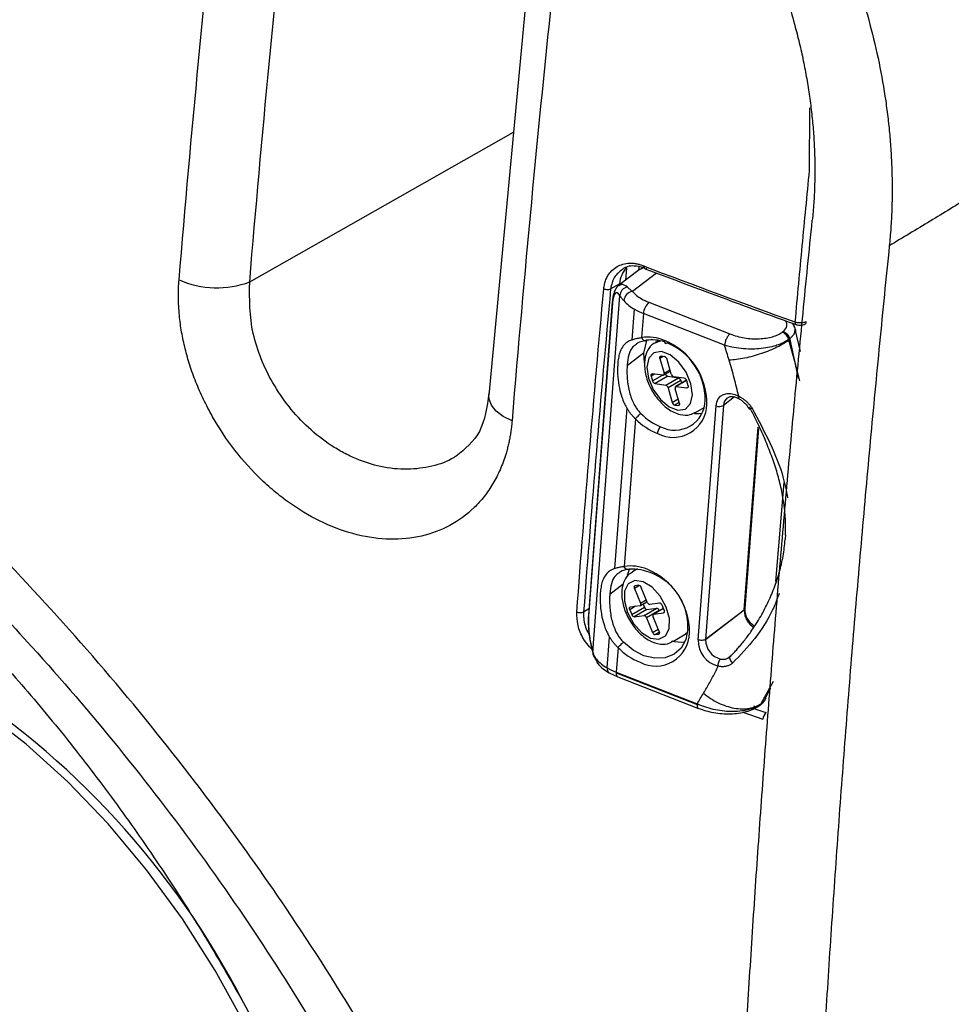
# Model space of a CAD drawing. Units: millimetres. Extents: x 69 to 1126, y 56 to 792.
# Drawn here: x 747 to 786, y 225 to 266 of the extents above; entities that cross this region are included whole.
import ezdxf

# ---------------------------------------------------------------- set-up
doc = ezdxf.new("R2010")
doc.units = ezdxf.units.MM

msp = doc.modelspace()

# ---------------------------------------------------------------- linework, layer by layer
at = {"color": 7, "linetype": 'Continuous', "lineweight": 25}
for p, q in [((768.685, 268.3579), (766.9594, 250.0138)), ((772.7157, 255.3384), (772.6716, 254.8153)), ((773.2388, 255.3877), (773.2262, 255.2388)), ((773.455, 255.3557), (773.2958, 255.2788)), ((773.2545, 255.2603), (772.3885, 254.5991)), ((773.2545, 255.2603), (773.2841, 255.2819)), ((772.0547, 254.4603), (772.4267, 254.675)), ((772.4225, 254.6251), (772.4267, 254.675)), ((771.3089, 239.2629), (772.4436, 254.1848)), ((772.1218, 253.9136), (771.1266, 240.8267)), ((772.1302, 253.8634), (771.135, 240.7765)), ((773.655, 253.9036), (777.0478, 252.5773)), ((772.9588, 252.3382), (773.0554, 253.6085)), ((773.429, 253.4306), (773.3524, 252.4239)), ((776.8217, 252.1043), (773.429, 253.4306)), ((779.7479, 252.8688), (779.6637, 253.0244)), ((779.758, 252.8567), (779.6775, 253.0194)), ((779.2323, 252.6551), (779.2726, 252.686)), ((780.0058, 251.8472), (779.7819, 252.7786)), ((773.5548, 252.2996), (773.4337, 251.7726)), ((774.0734, 252.304), (773.9194, 252.2151)), ((779.547, 252.3815), (779.5066, 252.3507)), ((779.5155, 252.3215), (779.5558, 252.3523)), ((773.4337, 251.7726), (772.7469, 251.2482)), ((773.4337, 251.7726), (773.4541, 251.3693)), ((774.3129, 251.6283), (774.1644, 251.648)), ((774.1187, 251.5556), (774.2902, 250.9423)), ((774.5872, 250.9029), (774.4157, 251.5162)), ((773.7535, 250.8166), (773.8107, 250.6122)), ((774.2446, 250.8499), (773.7991, 250.909)), ((774.2722, 250.8547), (774.555, 251.0179)), ((774.4438, 250.8062), (773.9135, 250.5001)), ((773.9135, 250.5001), (774.3589, 250.441)), ((774.3589, 250.441), (774.8892, 250.7471)), ((774.4438, 250.8062), (774.8892, 250.7471)), ((774.992, 250.6351), (774.4617, 250.3289)), ((775.1354, 250.7317), (774.69, 250.7908)), ((775.2313, 250.6396), (774.7767, 250.3771)), ((774.992, 250.6351), (775.0242, 250.52)), ((775.2954, 250.4152), (775.2382, 250.6196)), ((774.4617, 250.3289), (774.6332, 249.7155)), ((774.9302, 249.6761), (774.7587, 250.2895)), ((774.8043, 250.3819), (775.2497, 250.3228)), ((774.736, 249.6035), (774.8845, 249.5838)), ((776.7747, 249.5882), (776.0307, 239.804)), ((772.2313, 242.7706), (772.7406, 249.4681)), ((775.6068, 249.2922), (775.9711, 249.5025)), ((775.7205, 239.7854), (776.4645, 249.5696)), ((773.0941, 249.0266), (772.6249, 242.8563)), ((777.6803, 241.0934), (778.2525, 248.6178)), ((778.9677, 242.2253), (779.3171, 246.3699)), ((772.8272, 242.732), (772.742, 242.4687)), ((773.1811, 242.7588), (772.9661, 242.6347)), ((773.0584, 241.937), (773.3101, 241.3234)), ((773.2193, 242.0675), (773.0841, 242.0487)), ((773.5805, 241.3611), (773.3288, 241.9747)), ((773.2988, 241.2165), (773.5745, 241.3757)), ((772.8533, 241.0435), (772.9372, 240.839)), ((773.2845, 241.2117), (772.8789, 241.1552)), ((772.9372, 240.839), (773.4675, 241.1451)), ((773.5771, 241.0523), (773.0467, 240.7461)), ((773.4115, 241.2816), (773.4675, 241.1451)), ((773.4523, 240.8026), (773.9826, 241.1088)), ((774.0921, 241.0159), (773.5618, 240.7098)), ((773.5771, 241.0523), (773.9826, 241.1088)), ((774.0956, 241.3248), (773.69, 241.2682)), ((774.2611, 241.0954), (773.8435, 240.8543)), ((774.0921, 241.0159), (774.0981, 241.0013)), ((774.289, 241.0274), (774.2051, 241.2319)), ((777.6443, 241.0253), (776.03, 239.7928)), ((776.0307, 239.804), (777.6451, 241.0366)), ((771.1284, 240.8396), (771.1218, 240.6899)), ((773.0467, 240.7461), (773.4523, 240.8026)), ((773.5618, 240.7098), (773.8135, 240.0962)), ((774.0839, 240.1339), (773.8322, 240.7475)), ((773.8578, 240.8592), (774.2634, 240.9157)), ((771.9148, 238.608), (772.0131, 239.9005)), ((773.923, 240.0033), (774.0582, 240.0222)), ((774.6535, 239.7117), (775.1308, 239.9873)), ((772.3666, 239.4592), (772.2883, 238.4302)), ((771.3315, 239.14), (771.4743, 238.8776)), ((777.0602, 239.0837), (777.0162, 239.0531)), ((771.9913, 238.4077), (772.3536, 238.235)), ((772.287, 238.4023), (775.6695, 237.08)), ((772.2883, 238.4302), (775.6709, 237.1079)), ((772.3536, 238.235), (775.7362, 236.9127)), ((778.5344, 237.361), (778.7559, 237.7803)), ((778.5355, 237.3134), (778.5647, 237.3563)), ((778.2852, 237.0415), (778.3256, 237.0723)), ((778.3368, 237.0991), (778.3771, 237.1298)), ((778.3506, 237.1217), (778.3368, 237.0991)), ((778.3909, 237.1525), (778.3506, 237.1218)), ((778.3771, 237.1298), (778.3909, 237.1525))]:
    msp.add_line(p, q, dxfattribs=at)
at = {"color": 8, "linetype": 'Continuous', "lineweight": 25}
for p, q in [((780.3783, 259.4157), (780.3836, 262.0318)), ((756.9544, 254.7588), (767.995, 261.0221)), ((773.9774, 255.1266), (772.9666, 254.355)), ((779.5558, 252.3523), (779.9062, 250.727)), ((774.2574, 251.6357), (774.1187, 251.5556)), ((773.8921, 250.8967), (773.7535, 250.8166)), ((773.8107, 250.6122), (774.2266, 250.8523)), ((774.2902, 250.9423), (774.5364, 251.0844)), ((775.2348, 250.6304), (774.8043, 250.3819)), ((775.2497, 250.3228), (775.2954, 250.3491)), ((774.6332, 249.7155), (774.8794, 249.8577)), ((774.9207, 249.7101), (774.736, 249.6035)), ((774.8845, 249.5838), (774.9302, 249.6101)), ((777.2424, 249.9453), (776.7747, 249.5882)), ((777.6451, 241.0366), (778.2263, 248.6801)), ((772.5814, 242.1098), (772.0193, 241.6806)), ((773.2638, 242.0556), (773.0584, 241.937)), ((773.3101, 241.3234), (773.5412, 241.4568)), ((771.1455, 241.0748), (770.925, 240.9476)), ((773.1002, 241.186), (772.8533, 241.0435)), ((774.2622, 241.0926), (773.8578, 240.8592)), ((774.2634, 240.9157), (774.289, 240.9305)), ((773.8135, 240.0962), (774.0446, 240.2296)), ((774.0935, 240.1018), (773.923, 240.0033)), ((774.0582, 240.0222), (774.0839, 240.037)), ((778.0484, 236.9187), (778.5484, 236.7381))]:
    msp.add_line(p, q, dxfattribs=at)
at = {"color": 8, "linetype": 'Continuous', "lineweight": 25, "flags": 128}
for points in [[(773.2841, 255.2819), (773.3419, 255.3186), (773.428, 255.3617)], [(779.779, 253.0684), (779.7813, 253.0347), (779.788, 253.0065), (779.799, 252.9849), (779.8138, 252.9708), (779.8318, 252.9646), (779.8524, 252.9667), (779.8526, 252.9668)], [(773.9319, 252.2221), (773.9408, 252.2269), (774.1451, 252.2891)], [(779.9659, 250.6226), (779.7947, 251.3255), (779.5155, 252.3215)], [(767.9308, 248.9429), (767.5609, 249.1303), (767.2686, 249.3506), (767.0677, 249.5934), (766.9677, 249.8471), (766.9594, 250.0139)], [(777.4143, 249.9737), (777.4072, 249.9413), (777.405, 249.9138), (777.4078, 249.8921), (777.4156, 249.877), (777.4221, 249.8717)], [(775.1308, 239.9873), (775.2564, 240.0856), (775.2767, 240.1075)], [(778.3495, 237.1226), (778.801, 237.925), (778.8702, 238.0601)], [(777.6185, 236.7538), (777.6273, 236.7506), (778.4297, 236.4604)]]:
    msp.add_lwpolyline(points, dxfattribs=at)
at = {"color": 7, "linetype": 'Continuous', "lineweight": 25, "flags": 128}
for points in [[(775.4153, 250.4977), (775.2162, 250.9761), (774.9118, 251.3997), (774.5485, 251.704), (774.1815, 251.8426), (773.8666, 251.7945), (773.652, 251.5669), (773.5702, 251.1945), (773.6336, 250.7341), (773.8327, 250.2556), (774.1371, 249.832), (774.5004, 249.5278), (774.8674, 249.3892), (775.1822, 249.4373), (775.3969, 249.6649), (775.4787, 250.0372), (775.4153, 250.4977)], [(774.1187, 251.5556), (774.1146, 251.5754), (774.1134, 251.594), (774.1154, 251.6108), (774.1203, 251.625), (774.128, 251.6362), (774.1381, 251.644), (774.1504, 251.648), (774.1644, 251.648)], [(773.7535, 250.8166), (773.7493, 250.8364), (773.7482, 250.855), (773.7501, 250.8717), (773.755, 250.886), (773.7627, 250.8972), (773.7729, 250.905), (773.7852, 250.9089), (773.7991, 250.909)], [(774.2446, 250.8499), (774.2585, 250.8499), (774.2708, 250.8539), (774.281, 250.8616), (774.2887, 250.8729), (774.2936, 250.8871), (774.2955, 250.9039), (774.2944, 250.9225), (774.2902, 250.9423)], [(775.2954, 250.4152), (775.2995, 250.3954), (775.3007, 250.3768), (775.2988, 250.36), (775.2939, 250.3458), (775.2862, 250.3345), (775.276, 250.3268), (775.2637, 250.3228), (775.2497, 250.3228)], [(774.8043, 250.3819), (774.7904, 250.3818), (774.7781, 250.3779), (774.7679, 250.3701), (774.7602, 250.3589), (774.7553, 250.3446), (774.7534, 250.3279), (774.7545, 250.3093), (774.7587, 250.2895)], [(776.4645, 249.5696), (776.4952, 249.7288), (776.5605, 249.8663), (776.6574, 249.9755), (776.7812, 250.0512), (776.926, 250.0898), (777.0849, 250.0894), (777.2503, 250.0501), (777.4143, 249.9737)], [(774.9302, 249.6761), (774.9343, 249.6564), (774.9354, 249.6378), (774.9335, 249.621), (774.9286, 249.6067), (774.9209, 249.5955), (774.9107, 249.5878), (774.8984, 249.5838), (774.8845, 249.5838)], [(775.559, 249.253), (775.7414, 249.2507), (775.8891, 249.266)], [(774.3822, 241.1485), (774.1279, 241.6095), (773.7887, 241.9831), (773.4165, 242.2125), (773.0678, 242.2626), (772.7957, 242.126), (772.6417, 241.8233), (772.6292, 241.4006), (772.7601, 240.9224), (773.0144, 240.4614), (773.3536, 240.0877), (773.7258, 239.8584), (774.0745, 239.8082), (774.3466, 239.9449), (774.5006, 240.2476), (774.5131, 240.6703), (774.3822, 241.1485)], [(773.0584, 241.937), (773.0515, 241.9571), (773.0475, 241.9769), (773.0465, 241.9954), (773.0486, 242.0121), (773.0536, 242.0262), (773.0614, 242.0373), (773.0717, 242.0449), (773.0841, 242.0487)], [(772.8533, 241.0435), (772.8464, 241.0636), (772.8424, 241.0833), (772.8414, 241.1019), (772.8434, 241.1186), (772.8485, 241.1327), (772.8563, 241.1438), (772.8666, 241.1514), (772.8789, 241.1552)], [(773.2845, 241.2117), (773.2969, 241.2155), (773.3072, 241.2231), (773.315, 241.2342), (773.32, 241.2483), (773.322, 241.265), (773.321, 241.2835), (773.317, 241.3033), (773.3101, 241.3234)], [(774.289, 241.0274), (774.2959, 241.0073), (774.2999, 240.9875), (774.3009, 240.969), (774.2989, 240.9523), (774.2938, 240.9382), (774.286, 240.9271), (774.2757, 240.9195), (774.2634, 240.9157)], [(773.8578, 240.8592), (773.8454, 240.8554), (773.8351, 240.8478), (773.8273, 240.8367), (773.8223, 240.8226), (773.8203, 240.8059), (773.8213, 240.7873), (773.8253, 240.7676), (773.8322, 240.7475)], [(775.2893, 240.2405), (775.2041, 239.8042), (775.0058, 239.4417), (774.7081, 239.178), (774.3314, 239.0312), (773.9015, 239.0111), (773.4477, 239.1193), (773.0012, 239.3483), (772.5925, 239.6825)], [(774.0839, 240.1339), (774.0908, 240.1137), (774.0948, 240.094), (774.0958, 240.0755), (774.0937, 240.0588), (774.0887, 240.0447), (774.0809, 240.0336), (774.0706, 240.026), (774.0582, 240.0222)], [(774.5818, 239.7231), (775.0138, 239.6831), (775.1615, 239.6985)], [(760.3733, 205.8935), (760.5955, 207.848), (760.6197, 209.9325), (760.4456, 212.1219), (760.0753, 214.3901), (759.5133, 216.7103), (758.7662, 219.0546), (757.8429, 221.3952), (756.7544, 223.704), (755.5138, 225.9537), (754.1357, 228.1173), (752.6367, 230.1691), (751.0346, 232.0846), (749.3486, 233.841), (747.5986, 235.4173), (745.8057, 236.7947), (743.9911, 237.9568)]]:
    msp.add_lwpolyline(points, dxfattribs=at)
at = {"color": 7, "linetype": 'Continuous', "lineweight": 25}
for centre, radius, start, end in [((755.5845, 258.3537), 3.8471, 245.66024, 290.86012), ((773.0523, 253.9094), 0.4537, 100.87783, 172.03751), ((774.0307, 255.2924), 1.4181, 221.382, 241.02718), ((773.8797, 255.0972), 1.7017, 221.382, 241.02718), ((774.4828, 256.0434), 2.2943, 240.23273, 248.85058), ((774.1502, 253.3764), 0.7233, 133.20932, 175.70311), ((774.4223, 255.9983), 2.7532, 240.23273, 248.85058), ((773.6127, 250.6248), 1.8179, 67.50076, 98.23181), ((773.7872, 250.7205), 1.6099, 70.93309, 98.36729), ((773.223, 249.6559), 2.8622, 359.79111, 67.71493), ((773.4363, 249.8175), 2.5806, 359.79102, 67.71928), ((774.2673, 251.4834), 0.1519, 12.49632, 72.57059), ((774.4873, 250.9475), 0.1478, 199.40725, 252.88366), ((774.7355, 250.9357), 0.1519, 192.49632, 252.57059), ((773.959, 250.645), 0.1519, 192.49632, 252.57059), ((774.3134, 250.296), 0.1519, 12.49632, 72.57059), ((774.8437, 250.6022), 0.1519, 12.49632, 72.57059), ((775.0899, 250.5867), 0.1519, 12.49632, 72.57059), ((774.6671, 249.6717), 1.4183, 242.5171, 358.93958), ((774.7382, 249.8318), 1.2788, 242.50973, 358.93867), ((774.7815, 249.7484), 0.1519, 192.49632, 252.57059), ((776.6008, 249.8944), 0.3522, 247.24206, 299.59232), ((775.0652, 250.9677), 2.4487, 224.54429, 247.99989), ((775.0296, 250.9315), 2.7158, 224.54405, 248.00507), ((772.8853, 241.0572), 1.8175, 67.50636, 98.23228), ((772.8779, 240.333), 2.4132, 357.80259, 91.24626), ((772.4955, 240.0883), 2.8621, 359.79101, 67.71928), ((773.2045, 241.939), 0.1293, 15.9993, 83.43113), ((773.7048, 241.3967), 0.1293, 195.9993, 263.43113), ((773.5919, 241.1808), 0.1293, 195.9993, 263.43113), ((773.9678, 240.9803), 0.1293, 15.9993, 83.43113), ((774.0808, 241.1963), 0.1293, 15.9993, 83.43113), ((778.2176, 240.993), 0.5742, 175.6532, 176.77562), ((773.0615, 240.8746), 0.1293, 195.9993, 263.43113), ((773.4375, 240.6741), 0.1293, 15.9993, 83.43113), ((773.9395, 240.1042), 1.4184, 242.50973, 358.93867), ((773.9378, 240.1318), 0.1293, 195.9993, 263.43113), ((776.8287, 239.758), 1.1086, 178.58222, 255.68248), ((776.863, 239.7848), 0.8331, 179.4547, 255.60338), ((776.6033, 239.7605), 0.5742, 175.6532, 176.77554), ((774.302, 241.3639), 2.7154, 224.54431, 247.99989), ((772.7391, 240.0968), 1.7017, 221.382, 241.02718), ((773.2817, 240.9979), 2.7532, 240.23272, 248.85058), ((725.6937, 208.7408), 34.8237, 27.2873, 57.83037), ((772.788, 238.3919), 0.5011, 175.61198, 178.80517), ((778.8745, 236.4345), 0.4456, 137.04077, 176.66615)]:
    msp.add_arc(centre, radius, start, end, dxfattribs=at)
at = {"color": 8, "linetype": 'Continuous', "lineweight": 25}
for centre, radius, start, end in [((772.2287, 253.9056), 0.1072, 168.81836, 203.17887), ((780.1325, 253.0875), 0.1114, 305.22671, 6.50893), ((777.1934, 249.5752), 0.4189, 127.80634, 178.22309), ((778.4908, 241.0231), 0.8465, 179.84702, 238.62159), ((777.6023, 241.1025), 0.0786, 302.99546, 353.38597), ((771.2358, 240.8191), 0.1094, 176.01305, 202.93778), ((771.6994, 238.9457), 0.2386, 173.72463, 223.63338), ((772.1134, 238.5691), 0.2023, 168.91155, 232.8965), ((772.4507, 238.3706), 0.1667, 169.03133, 234.39521)]:
    msp.add_arc(centre, radius, start, end, dxfattribs=at)
at = {"color": 7, "linetype": 'Continuous', "lineweight": 25}
msp.add_ellipse((773.7828, 254.172), major_axis=(-0.994, 1.2323), ratio=0.7542347, start_param=0.0823199, end_param=0.6680054, dxfattribs=at)
for points, knots in [([(833.8137, 298.9174), (833.6864, 298.7322), (833.4323, 298.3625), (833.0428, 297.809), (832.6481, 297.2575), (832.2477, 296.708), (831.8418, 296.1607), (831.4306, 295.6155), (831.0141, 295.0724), (830.5924, 294.5314), (830.1657, 293.9925), (829.7339, 293.4557), (829.2972, 292.9211), (828.8556, 292.3886), (828.4094, 291.8583), (827.9585, 291.3301), (827.503, 290.804), (827.043, 290.2801), (826.5787, 289.7584), (826.1101, 289.2388), (825.6373, 288.7214), (824.4673, 287.4573), (822.5416, 285.4577), (819.7498, 282.7356), (816.8322, 280.052), (813.7578, 277.3734), (810.5218, 274.6959), (807.1189, 272.0163), (803.5907, 269.3657), (800.6544, 267.2561), (798.3878, 265.6761), (796.8394, 264.615), (795.2699, 263.5575), (793.6797, 262.5038), (792.0691, 261.454), (790.4383, 260.408), (788.7879, 259.3662), (787.1174, 258.3285), (785.4293, 257.2949), (784.2868, 256.6089), (783.7159, 256.2661)], [0, 0, 0, 0, 0.0129228, 0.0257951, 0.0386167, 0.0513878, 0.0641084, 0.0767785, 0.0893981, 0.1019672, 0.1144858, 0.1269541, 0.1393719, 0.1517393, 0.1640564, 0.1763232, 0.1885396, 0.2007057, 0.2128216, 0.2248872, 0.2369026, 0.2488679, 0.3129497, 0.3761951, 0.4386083, 0.5001934, 0.5633596, 0.6260405, 0.6882416, 0.7499681, 0.7751229, 0.8002429, 0.8253287, 0.8503804, 0.8753987, 0.9003837, 0.925336, 0.9502559, 0.9751437, 1, 1, 1, 1]), ([(763.4131, 284.4427), (763.5311, 284.3937), (763.7666, 284.2958), (764.1189, 284.1408), (764.4695, 283.9801), (764.8184, 283.8131), (765.1657, 283.6399), (765.5114, 283.4605), (765.8553, 283.2749), (766.1976, 283.0831), (766.5383, 282.8852), (766.8773, 282.681), (767.2146, 282.4706), (767.5503, 282.254), (767.8843, 282.0312), (768.2167, 281.8021), (768.5475, 281.5668), (768.8765, 281.3253), (769.204, 281.0776), (769.5297, 280.8236), (769.8539, 280.5634), (770.1764, 280.2969), (770.9432, 279.6452), (772.1179, 278.5573), (773.6233, 276.9409), (775.0125, 275.2076), (776.2736, 273.3747), (777.3984, 271.4574), (778.367, 269.4793), (779.1763, 267.458), (779.6779, 265.8435), (779.9746, 264.6609), (780.1392, 263.9108), (780.2789, 263.1645), (780.3938, 262.422), (780.4836, 261.6833), (780.5486, 260.9484), (780.5885, 260.2173), (780.6034, 259.49), (780.5928, 258.7666), (780.5589, 258.0464), (780.5153, 257.5724), (780.4935, 257.3345)], [0, 0, 0, 0, 0.01214878, 0.02425603, 0.03632598, 0.04836293, 0.06037119, 0.07235512, 0.0843191, 0.09626752, 0.1082048, 0.12013537, 0.13206365, 0.14399408, 0.15593109, 0.16787912, 0.17984256, 0.19182581, 0.20383324, 0.2158692, 0.227938, 0.24004391, 0.25219119, 0.31504099, 0.37716053, 0.43919102, 0.50177484, 0.56380376, 0.6261074, 0.68827108, 0.75018203, 0.7730047, 0.79571408, 0.81834006, 0.84091292, 0.86346316, 0.88602144, 0.9086184, 0.9312846, 0.95405035, 0.97694564, 1, 1, 1, 1]), ([(774.1831, 280.5194), (774.2905, 280.4094), (774.5048, 280.1898), (774.8207, 279.8555), (775.1314, 279.5189), (775.4365, 279.1797), (775.7361, 278.8384), (776.0299, 278.495), (776.3179, 278.15), (776.6, 277.8034), (776.8762, 277.4554), (777.1464, 277.1064), (777.4104, 276.7564), (777.6684, 276.4056), (777.9201, 276.0543), (778.1656, 275.7026), (778.4049, 275.3507), (778.8886, 274.6198), (779.5849, 273.4885), (780.4344, 271.9318), (781.1966, 270.3458), (782.0876, 268.2168), (782.9693, 265.5337), (783.4628, 263.1304), (783.6663, 261.5653), (783.7431, 260.8039), (783.7976, 260.0413), (783.8293, 259.2789), (783.8379, 258.5182), (783.8224, 257.7612), (783.7846, 257.0088), (783.7388, 256.5138), (783.7159, 256.2661)], [0, 0, 0, 0, 0.0166886, 0.0332918, 0.0498057, 0.0662269, 0.0825518, 0.0987773, 0.1149003, 0.130918, 0.1468277, 0.162627, 0.1783137, 0.1938856, 0.209341, 0.224678, 0.2398953, 0.2549915, 0.3187425, 0.3824866, 0.4461036, 0.509449, 0.6345678, 0.7582267, 0.7878061, 0.8176198, 0.8476464, 0.8778615, 0.9082375, 0.938743, 0.9693433, 1, 1, 1, 1]), ([(772.3799, 197.08), (771.6368, 200.6443), (770.0737, 206.002), (767.5188, 212.2708), (765.8411, 215.8731), (763.1383, 221.2272), (760.0291, 226.3827), (757.1128, 230.5366), (755.9202, 232.1862), (755.3093, 233.007), (753.4483, 235.4371), (749.6321, 240.1436), (745.553, 244.4192), (742.0065, 247.7487), (740.5731, 249.0571), (737.6995, 251.5318), (734.0926, 254.37), (730.4702, 256.8724), (727.5627, 258.671), (723.1967, 261.1568), (718.3066, 263.3262), (714.2935, 264.4613), (712.3174, 264.9017), (711.6657, 265.0269), (710.3863, 265.2322), (707.2396, 265.6351), (704.3465, 265.4985), (701.6403, 264.9193), (700.5765, 264.6433), (698.5378, 263.9119), (696.1996, 262.6824), (693.702, 260.7095), (691.499, 258.2157), (690.2565, 256.2318), (689.1357, 254.1084), (688.1364, 251.8455), (687.3651, 249.2942), (686.8746, 247.2706), (686.7254, 246.5757), (686.458, 245.156), (685.8693, 241.5417), (685.665, 237.612), (685.7639, 233.4337), (685.7989, 232.5856), (685.9003, 230.8617), (686.0997, 228.234), (686.4367, 225.5443), (686.7218, 223.7255)], [0, 0, 0, 0, 0.0625, 0.09375, 0.109375, 0.125, 0.1875, 0.203125, 0.203125, 0.21875, 0.21875, 0.25, 0.3125, 0.3125, 0.328125, 0.34375, 0.375, 0.40625, 0.421875, 0.4375, 0.5, 0.53125, 0.53125, 0.546875, 0.546875, 0.5625, 0.625, 0.625, 0.640625, 0.65625, 0.6875, 0.71875, 0.75, 0.78125, 0.78125, 0.8125, 0.84375, 0.84375, 0.859375, 0.859375, 0.875, 0.9375, 0.9375, 0.953125, 0.953125, 0.96875, 1, 1, 1, 1]), ([(705.4087, 259.9378), (705.8253, 260.1404), (706.6176, 260.5258), (707.8306, 260.8917), (708.9118, 261.1177), (709.9892, 261.2608), (711.2642, 261.3301), (712.6589, 261.2936), (714.1238, 261.1539), (715.7688, 260.8854), (717.7221, 260.4285), (719.8484, 259.7689), (722.11, 258.908), (724.4719, 257.851), (727.0249, 256.5312), (729.5741, 255.0383), (732.0556, 253.4273), (734.2821, 251.8504), (736.1804, 250.4044), (737.6871, 249.1957), (739.122, 247.9969), (740.7932, 246.5374), (742.8495, 244.6399), (745.2586, 242.2695), (748.203, 239.1467), (751.4977, 235.3083), (754.9234, 230.8513), (758.096, 226.2189), (760.9779, 221.4618), (763.5341, 216.6271), (765.7109, 211.8323), (767.4651, 207.2074), (768.8379, 202.8315), (769.4684, 200.0419), (769.7763, 198.6796)], [0, 0, 0, 0, 0.0323751, 0.0615687, 0.0847744, 0.1020353, 0.12523, 0.1477463, 0.1704927, 0.1948661, 0.2228969, 0.2543745, 0.2821081, 0.3122312, 0.3449278, 0.3774833, 0.405717, 0.43501, 0.4577448, 0.4739267, 0.4890145, 0.5089602, 0.5337963, 0.563268, 0.5971785, 0.6440593, 0.691169, 0.7378443, 0.7841121, 0.8304251, 0.876223, 0.9195535, 0.9607151, 1, 1, 1, 1]), ([(779.7794, 253.0842), (779.828, 253.6158), (779.925, 254.6758), (780.0739, 256.2629), (780.2245, 257.8415), (780.3271, 258.8921), (780.3783, 259.4157)], [0, 0, 0, 0, 0.2523153, 0.5030871, 0.7523153, 1, 1, 1, 1]), ([(780.4935, 111.3392), (780.4243, 111.9378), (780.2858, 113.1348), (780.0848, 114.9355), (779.8886, 116.7394), (779.6978, 118.547), (779.5122, 120.3581), (779.332, 122.1728), (779.1572, 123.9909), (778.9877, 125.8125), (778.8236, 127.6375), (778.665, 129.4659), (778.5117, 131.2977), (778.3639, 133.1328), (778.2216, 134.9712), (778.0847, 136.8128), (777.9533, 138.6577), (777.8275, 140.5058), (777.7071, 142.3571), (777.5923, 144.2115), (777.3468, 148.3863), (777.0205, 154.914), (776.7034, 163.8504), (776.5129, 172.8606), (776.4621, 180.1286), (776.4774, 185.6109), (776.508, 189.2798), (776.5589, 192.9606), (776.6302, 196.6533), (776.7219, 200.3577), (776.8338, 204.0739), (776.966, 207.8019), (777.1184, 211.5416), (777.2909, 215.293), (777.4835, 219.056), (777.696, 222.8308), (777.9285, 226.6173), (778.1807, 230.4156), (778.4526, 234.2257), (778.744, 238.0476), (779.055, 241.8815), (779.3851, 245.7271), (779.7348, 249.5846), (780.1022, 253.4529), (780.3629, 256.0406), (780.4934, 257.3348)], [0, 0, 0, 0, 0.0132373, 0.0264698, 0.0396977, 0.0529209, 0.0661394, 0.0793532, 0.0925623, 0.1057668, 0.1189666, 0.1321618, 0.1453524, 0.1585383, 0.1717196, 0.1848962, 0.1980682, 0.2112355, 0.2243982, 0.2375562, 0.2507095, 0.313086, 0.3754312, 0.4377446, 0.5000261, 0.5249652, 0.5499062, 0.57485, 0.5997972, 0.6247485, 0.6497047, 0.6746665, 0.6996344, 0.7246091, 0.7495914, 0.7745818, 0.7995814, 0.8245911, 0.8496119, 0.8746449, 0.8996907, 0.9247494, 0.9498207, 0.9749043, 1, 1, 1, 1]), ([(783.7159, 256.2661), (783.6466, 255.5848), (783.508, 254.2224), (783.3066, 252.1825), (783.1102, 250.1457), (782.9191, 248.1121), (782.7332, 246.0818), (782.5527, 244.0547), (782.3775, 242.0308), (782.2077, 240.0101), (782.0432, 237.9926), (781.8841, 235.9783), (781.7305, 233.9672), (781.5822, 231.9593), (781.4394, 229.9545), (781.3021, 227.9528), (781.1702, 225.9543), (781.0439, 223.9589), (780.923, 221.9666), (780.8076, 219.9774), (780.5606, 215.5097), (780.2321, 208.5915), (779.9128, 199.2726), (779.7209, 190.0262), (779.6569, 180.8528), (779.7209, 171.7533), (779.9128, 162.7289), (780.2321, 153.7802), (780.5887, 146.6843), (780.9088, 141.3958), (781.1421, 137.8825), (781.3953, 134.3821), (781.6682, 130.8948), (781.9606, 127.4205), (782.2727, 123.9593), (782.6039, 120.5113), (782.9548, 117.0769), (783.3234, 113.6547), (783.585, 111.3857), (783.7159, 110.2508)], [0, 0, 0, 0, 0.0132031, 0.0264022, 0.0395974, 0.0527889, 0.0659769, 0.0791614, 0.0923427, 0.1055208, 0.118696, 0.1318683, 0.145038, 0.1582052, 0.17137, 0.1845326, 0.1976932, 0.2108518, 0.2240087, 0.237164, 0.2503178, 0.3127785, 0.3752015, 0.4376031, 0.4999996, 0.5623945, 0.6247955, 0.687219, 0.7496813, 0.7746745, 0.7996735, 0.8246794, 0.8496932, 0.874716, 0.8997487, 0.9247924, 0.9498482, 0.9749171, 1, 1, 1, 1]), ([(771.7713, 254.465), (771.7751, 254.4991), (771.7827, 254.5672), (771.8024, 254.6653), (771.8281, 254.7598), (771.8605, 254.8504), (771.8993, 254.9372), (771.9736, 255.0734), (772.1045, 255.2416), (772.3181, 255.4024), (772.5685, 255.5068), (772.8023, 255.5409), (772.9967, 255.5385), (773.1421, 255.5198), (773.2918, 255.4812), (773.3926, 255.4445), (773.4469, 255.4248)], [0, 0, 0, 0, 0.0417668, 0.0832593, 0.1246629, 0.1661641, 0.2079482, 0.2501965, 0.3745409, 0.4999004, 0.6240242, 0.7494971, 0.814159, 0.8745577, 0.9324153, 1, 1, 1, 1]), ([(773.4553, 255.3536), (773.3152, 255.3838), (772.997, 255.4523), (772.6724, 255.3949), (772.555, 255.2795), (772.552, 255.2766)], [0, 0, 0, 0, 0.43421047, 0.98571341, 1, 1, 1, 1]), ([(773.4466, 255.4108), (773.4466, 255.3627), (773.46, 255.3266), (773.5058, 255.2987), (773.5381, 255.3071), (773.5705, 255.3355)], [0, 0, 0, 0, 0.5, 0.5, 1, 1, 1, 1]), ([(773.4904, 255.3089), (774.7045, 254.8506), (776.8025, 254.0587), (778.9268, 253.2905), (779.8218, 252.9669)], [0, 0, 0, 0, 0.5786882, 1, 1, 1, 1]), ([(767.9308, 248.9429), (767.9244, 248.8725), (767.9116, 248.7318), (767.885, 248.5244), (767.853, 248.32), (767.8151, 248.1189), (767.7714, 247.921), (767.7218, 247.7263), (767.621, 247.3776), (767.4412, 246.8924), (767.1398, 246.3058), (766.775, 245.7733), (766.2075, 245.1434), (765.3587, 244.5205), (764.1635, 244.0731), (762.8423, 243.941), (761.4516, 244.1291), (760.0496, 244.6257), (758.9151, 245.2793), (758.0568, 245.9278), (757.2416, 246.6508), (756.3043, 247.6872), (755.5271, 248.8583), (755.0153, 249.8316), (754.6984, 250.5519), (754.445, 251.2617), (754.245, 251.9614), (754.0973, 252.6611), (754.0181, 253.2555), (753.9816, 253.7408), (753.9699, 254.1173), (753.9738, 254.4875), (753.9905, 254.7282), (753.9989, 254.8485)], [0, 0, 0, 0, 0.0091979, 0.0183717, 0.0275293, 0.0366785, 0.0458272, 0.0549833, 0.0641546, 0.0959701, 0.1278348, 0.159897, 0.1921091, 0.2567139, 0.3214333, 0.3860658, 0.4503681, 0.5142069, 0.5775337, 0.608965, 0.6404437, 0.7028564, 0.7652953, 0.7955451, 0.8252703, 0.853516, 0.881114, 0.9091251, 0.9374844, 0.9532009, 0.9688332, 0.9844199, 1, 1, 1, 1]), ([(772.392, 254.6017), (772.3536, 254.5654), (772.2796, 254.4954), (772.2021, 254.331), (772.149, 254.143), (772.1318, 253.9969), (772.1235, 253.9262)], [0, 0, 0, 0, 0.27724443, 0.53543169, 0.77530852, 1, 1, 1, 1]), ([(772.7431, 254.5474), (772.6673, 254.528), (772.5868, 254.4806), (772.4743, 254.3444), (772.4451, 254.2591), (772.4436, 254.1848)], [0, 0, 0, 0, 0.5, 0.5, 1, 1, 1, 1]), ([(772.7431, 254.5474), (772.7555, 254.537), (772.7802, 254.5161), (772.822, 254.4809), (772.867, 254.4425), (772.915, 254.401), (772.9494, 254.3703), (772.9666, 254.355)], [0, 0, 0, 0, 0.2023058, 0.4032066, 0.6029523, 0.8017975, 1, 1, 1, 1]), ([(771.7713, 254.465), (771.8108, 254.4488), (771.8649, 254.4371), (771.9714, 254.4354), (772.0213, 254.4453), (772.0547, 254.4603)], [0, 0, 0, 0, 0.5, 0.5, 1, 1, 1, 1]), ([(772.4436, 254.1848), (772.3693, 254.2977), (772.2974, 254.3279), (772.1853, 254.2134), (772.1457, 254.068), (772.1302, 253.8634)], [0, 0, 0, 0, 0.5, 0.5, 1, 1, 1, 1]), ([(772.6029, 253.9722), (772.5903, 253.9873), (772.5647, 254.0179), (772.5299, 254.0614), (772.4976, 254.1039), (772.4681, 254.1455), (772.4518, 254.1716), (772.4436, 254.1848)], [0, 0, 0, 0, 0.186502, 0.3795045, 0.5792687, 0.7860297, 1, 1, 1, 1]), ([(779.7795, 253.0842), (779.7939, 253.0795), (779.8304, 253.0678), (779.8905, 253.058), (779.9575, 253.0524), (780.0286, 253.0509), (780.1053, 253.057), (780.1817, 253.0733), (780.223, 253.0913), (780.2431, 253.1001)], [0, 0, 0, 0, 0.0985271, 0.2495731, 0.3729896, 0.5000697, 0.6722244, 0.8401459, 1, 1, 1, 1]), ([(779.8165, 252.9693), (779.8471, 252.9607), (779.9085, 252.9435), (780.0141, 252.9419), (780.1162, 252.9582), (780.1699, 252.9837), (780.1967, 252.9965)], [0, 0, 0, 0, 0.2493404, 0.4995832, 0.7499513, 1, 1, 1, 1]), ([(777.0478, 252.5773), (777.024, 252.5591), (776.9978, 252.5327), (776.9458, 252.4637), (776.92, 252.4211), (776.8759, 252.3288), (776.8576, 252.2793), (776.832, 252.1858), (776.8246, 252.1419), (776.8217, 252.1043)], [0, 0, 0, 0, 0.25, 0.25, 0.5, 0.5, 0.75, 0.75, 1, 1, 1, 1]), ([(777.0478, 252.5773), (777.1437, 252.5401), (777.3401, 252.4759), (777.5487, 252.4321), (777.8641, 252.3817), (778.0758, 252.3691), (778.3778, 252.3821), (778.5748, 252.401), (778.8353, 252.4588), (779.0639, 252.5447), (779.1812, 252.6158), (779.2323, 252.6551)], [0, 0, 0, 0, 0.125, 0.25, 0.25, 0.5, 0.5, 0.625, 0.75, 0.875, 1, 1, 1, 1]), ([(779.5066, 252.3507), (779.4877, 252.4131), (779.4508, 252.4803), (779.3512, 252.5907), (779.2898, 252.6326), (779.2323, 252.6551)], [0, 0, 0, 0, 0.5, 0.5, 1, 1, 1, 1]), ([(779.2726, 252.686), (779.3302, 252.6635), (779.3916, 252.6216), (779.4911, 252.5111), (779.528, 252.4439), (779.547, 252.3815)], [0, 0, 0, 0, 0.5, 0.5, 1, 1, 1, 1]), ([(779.7263, 252.5818), (779.7181, 252.5677), (779.7018, 252.5394), (779.6705, 252.4979), (779.6344, 252.4576), (779.5937, 252.4186), (779.5625, 252.3938), (779.547, 252.3815)], [0, 0, 0, 0, 0.2019441, 0.4032956, 0.6037317, 0.8028155, 1, 1, 1, 1]), ([(772.9588, 252.3382), (772.9445, 252.3327), (772.8916, 252.3126), (772.7866, 252.2613), (772.6422, 252.1578), (772.5425, 252.0293), (772.4738, 251.8938), (772.4242, 251.7655), (772.386, 251.6061), (772.362, 251.4389), (772.339, 251.1919), (772.3404, 250.8091), (772.406, 250.3369), (772.506, 249.9685), (772.6103, 249.7103), (772.6889, 249.5562), (772.7294, 249.4872), (772.7406, 249.4681)], [0, 0, 0, 0, 0.018594, 0.0688532, 0.1497001, 0.260335, 0.2912902, 0.3433631, 0.4254453, 0.4658779, 0.5058558, 0.6504588, 0.7716811, 0.8682302, 0.938839, 0.9830281, 1, 1, 1, 1]), ([(772.9588, 252.3382), (772.982, 252.3462), (773.0281, 252.3621), (773.1028, 252.3819), (773.1815, 252.3989), (773.2643, 252.4131), (773.323, 252.4203), (773.3524, 252.4239)], [0, 0, 0, 0, 0.200965, 0.4010842, 0.6007197, 0.8002365, 1, 1, 1, 1]), ([(773.553, 252.3133), (773.4186, 252.2866), (773.2307, 252.2493), (773.1292, 252.1511), (773.1003, 252.1231)], [0, 0, 0, 0, 0.7151955, 1, 1, 1, 1]), ([(773.3524, 252.4239), (773.3732, 252.3708), (773.4069, 252.3279), (773.4812, 252.2869), (773.5213, 252.289), (773.553, 252.3133)], [0, 0, 0, 0, 0.5, 0.5, 1, 1, 1, 1]), ([(773.9449, 252.2106), (773.9155, 252.2002), (773.7644, 252.1471), (773.584, 251.8911), (773.4548, 251.4883), (773.4763, 250.9731), (773.6636, 250.3944), (774.0044, 249.8441), (774.454, 249.4104), (774.9242, 249.1888), (775.3386, 249.1588), (775.53, 249.2698), (775.6027, 249.312)], [0, 0, 0, 0, 0.0234529, 0.1205194, 0.2184679, 0.3332835, 0.4564811, 0.5801552, 0.7053934, 0.8344541, 0.9370863, 1, 1, 1, 1]), ([(774.3084, 252.3043), (774.3045, 252.2542), (774.3137, 252.2144), (774.3531, 252.1778), (774.383, 252.1812), (774.4147, 252.2054)], [0, 0, 0, 0, 0.5, 0.5, 1, 1, 1, 1]), ([(779.5066, 252.3507), (779.4867, 252.3361), (779.4467, 252.3067), (779.3795, 252.265), (779.3071, 252.225), (779.2293, 252.187), (779.1465, 252.1513), (779.0591, 252.1182), (778.8961, 252.0639), (778.6348, 252.0005), (778.2811, 251.9525), (777.8997, 251.9388), (777.5117, 251.9588), (777.1687, 252.0117), (776.9446, 252.0661), (776.8484, 252.096), (776.8217, 252.1043)], [0, 0, 0, 0, 0.0355953, 0.0715366, 0.1077324, 0.1441093, 0.1806121, 0.217204, 0.2538638, 0.3760413, 0.5047692, 0.6145792, 0.7529305, 0.8880919, 0.9688943, 1, 1, 1, 1]), ([(779.5155, 252.3215), (779.3834, 252.2206), (779.2125, 252.118), (778.8188, 251.9248), (778.5961, 251.8342), (778.1328, 251.6787), (777.8923, 251.6139), (777.4299, 251.52), (777.2082, 251.4908), (777.0126, 251.4818)], [0, 0, 0, 0, 0.25, 0.25, 0.5, 0.5, 0.75, 0.75, 1, 1, 1, 1]), ([(772.7469, 251.2482), (772.7451, 251.2185), (772.7416, 251.1581), (772.739, 251.0623), (772.7388, 250.961), (772.7416, 250.8543), (772.7477, 250.7394), (772.7583, 250.6126), (772.78, 250.433), (772.8218, 250.2058), (772.8852, 249.9832), (772.9505, 249.8131), (773.0153, 249.671), (773.0982, 249.5243), (773.2024, 249.3758), (773.2818, 249.2909), (773.32, 249.2501)], [0, 0, 0, 0, 0.0467339, 0.0949554, 0.1447326, 0.1961277, 0.2491969, 0.3080743, 0.3742495, 0.4999949, 0.6248844, 0.6908263, 0.7501014, 0.839531, 0.9227186, 1, 1, 1, 1]), ([(777.4142, 249.9737), (777.3846, 250.0993), (777.3254, 250.3506), (777.2278, 250.7277), (777.1245, 251.1048), (777.0499, 251.3561), (777.0126, 251.4817)], [0, 0, 0, 0, 0.2500507, 0.5, 0.7499493, 1, 1, 1, 1]), ([(732.7977, 250.3472), (733.1879, 250.117), (734.3246, 249.4463), (736.2169, 248.192), (738.463, 246.5292), (740.6942, 244.6897), (742.8973, 242.6855), (745.0596, 240.5255), (747.1689, 238.2206), (749.213, 235.7828), (751.1804, 233.2245), (753.06, 230.5594), (754.8414, 227.8015), (756.5148, 224.9657), (758.0709, 222.0673), (759.5015, 219.1221), (760.7989, 216.1461), (761.9566, 213.1558), (762.9687, 210.1675), (763.8304, 207.1978), (764.5381, 204.2633), (765.0891, 201.3802), (765.4818, 198.5647), (765.7158, 195.8324), (765.792, 193.1985), (765.7125, 190.6772), (765.4806, 188.2818), (765.1007, 186.0246), (764.5782, 183.9162), (763.919, 181.9651), (763.1289, 180.178), (762.2133, 178.5572), (761.1717, 177.1099), (760.0495, 175.8549), (759.2215, 175.1813), (758.8223, 174.8565)], [0, 0, 0, 0, 0.015992, 0.0465759, 0.0771993, 0.1078634, 0.138571, 0.1693214, 0.2001111, 0.2309353, 0.2617881, 0.2926631, 0.3235537, 0.3544531, 0.3853543, 0.4162488, 0.447129, 0.4779878, 0.5088186, 0.5396144, 0.5703689, 0.6010766, 0.6317331, 0.6623359, 0.6928862, 0.7233899, 0.7538608, 0.7843217, 0.8147999, 0.8453494, 0.8760491, 0.9070082, 0.9383662, 0.970281, 1, 1, 1, 1]), ([(766.9664, 250.1099), (766.8826, 249.528), (766.7176, 248.3828), (765.9645, 247.7689), (765.5941, 247.467)], [0, 0, 0, 0, 0.5081363, 1, 1, 1, 1]), ([(776.9411, 249.8992), (776.9778, 249.923), (777.05, 249.9698), (777.2304, 249.9637), (777.3625, 249.8999), (777.4279, 249.8683)], [0, 0, 0, 0, 0.3417866, 0.6738497, 1, 1, 1, 1]), ([(777.4143, 249.9737), (777.4176, 249.9722), (777.4271, 249.968), (777.4474, 249.956), (777.4733, 249.9413), (777.5293, 249.9086), (777.6093, 249.857), (777.7186, 249.7727), (777.8176, 249.6786), (777.8866, 249.5988), (777.926, 249.5437), (777.9462, 249.5135), (777.9627, 249.4887), (777.969, 249.4753), (777.9714, 249.4703)], [0, 0, 0, 0, 0.0151114, 0.0442099, 0.0958197, 0.1370758, 0.3065069, 0.4724955, 0.6736955, 0.8339025, 0.8824684, 0.9402791, 0.977452, 1, 1, 1, 1]), ([(777.4189, 249.8736), (777.462, 249.8467), (777.5468, 249.7938), (777.6646, 249.6929), (777.7663, 249.5822), (777.815, 249.4999), (777.839, 249.4594)], [0, 0, 0, 0, 0.2614349, 0.5143981, 0.7606485, 1, 1, 1, 1]), ([(773.0941, 249.0266), (773.0671, 249.0527), (773.013, 249.1051), (772.9379, 249.1895), (772.8672, 249.2781), (772.8009, 249.3707), (772.7607, 249.4356), (772.7406, 249.4681)], [0, 0, 0, 0, 0.1990832, 0.3982612, 0.5978989, 0.7983591, 1, 1, 1, 1]), ([(773.0941, 249.0266), (773.1188, 249.0575), (773.1596, 249.1027), (773.2478, 249.1899), (773.2915, 249.2283), (773.32, 249.2501)], [0, 0, 0, 0, 0.5, 0.5, 1, 1, 1, 1]), ([(777.8726, 249.5199), (777.8575, 249.5058), (777.8454, 249.4912), (777.835, 249.4666), (777.837, 249.4568), (777.8575, 249.4465), (777.8758, 249.4461), (777.9204, 249.4535), (777.9463, 249.4611), (777.9714, 249.4702)], [0, 0, 0, 0, 0.25, 0.25, 0.5, 0.5, 0.75, 0.75, 1, 1, 1, 1]), ([(779.3698, 244.1634), (779.3725, 244.2331), (779.3779, 244.3743), (779.3777, 244.5887), (779.371, 244.8086), (779.3568, 245.0339), (779.335, 245.2646), (779.3018, 245.5265), (779.2523, 245.8281), (779.1606, 246.2735), (779.0113, 246.834), (778.8249, 247.389), (778.6547, 247.8334), (778.4961, 248.2192), (778.3065, 248.6448), (778.0909, 249.0953), (777.9431, 249.3829), (777.8726, 249.5199)], [0, 0, 0, 0, 0.0390009, 0.0790174, 0.1200583, 0.1621315, 0.2052444, 0.2494039, 0.3090628, 0.374729, 0.499806, 0.6242859, 0.6862028, 0.7489463, 0.8400881, 0.9237665, 1, 1, 1, 1]), ([(774.1479, 248.6973), (774.1163, 248.6731), (774.0832, 248.6284), (774.0331, 248.5233), (774.0163, 248.4636), (774.0125, 248.4134)], [0, 0, 0, 0, 0.5, 0.5, 1, 1, 1, 1]), ([(777.0811, 239.107), (777.1251, 239.1523), (777.2155, 239.2452), (777.3515, 239.3944), (777.4914, 239.5559), (777.6344, 239.7307), (777.7798, 239.9193), (777.9347, 240.1331), (778.1079, 240.3897), (778.3471, 240.7771), (778.6244, 241.2961), (778.9015, 241.9372), (779.0867, 242.4942), (779.2024, 242.9455), (779.2727, 243.289), (779.3264, 243.6311), (779.3475, 243.8625), (779.358, 243.9771)], [0, 0, 0, 0, 0.0367262, 0.0754133, 0.1160644, 0.158682, 0.2032683, 0.2498253, 0.3058562, 0.3743935, 0.4995809, 0.6248761, 0.7496645, 0.8137255, 0.8746297, 0.9378706, 1, 1, 1, 1]), ([(779.3698, 244.1634), (779.3681, 244.1324), (779.3649, 244.0703), (779.3603, 244.0082), (779.358, 243.9771)], [0, 0, 0, 0, 0.4996646, 1, 1, 1, 1]), ([(772.2313, 242.7706), (772.217, 242.7651), (772.1641, 242.745), (772.0591, 242.6937), (771.9146, 242.5903), (771.815, 242.4617), (771.7463, 242.3262), (771.6967, 242.1979), (771.6585, 242.0385), (771.6344, 241.8713), (771.6114, 241.6244), (771.6128, 241.2415), (771.6785, 240.7694), (771.7784, 240.401), (771.8828, 240.1427), (771.9613, 239.9887), (772.0018, 239.9196), (772.0131, 239.9005)], [0, 0, 0, 0, 0.018594, 0.0688532, 0.1497001, 0.260335, 0.2912901, 0.3433631, 0.4254453, 0.4658779, 0.5058558, 0.6504588, 0.7716811, 0.8682302, 0.938839, 0.9830281, 1, 1, 1, 1]), ([(772.2313, 242.7706), (772.2544, 242.7786), (772.3006, 242.7945), (772.3753, 242.8144), (772.454, 242.8313), (772.5368, 242.8455), (772.5955, 242.8527), (772.6249, 242.8563)], [0, 0, 0, 0, 0.20096501, 0.40108418, 0.60071972, 0.8002365, 1, 1, 1, 1]), ([(772.8254, 242.7457), (772.691, 242.719), (772.5032, 242.6817), (772.4017, 242.5835), (772.3728, 242.5555)], [0, 0, 0, 0, 0.7151936, 1, 1, 1, 1]), ([(772.9766, 242.6164), (772.912, 242.5816), (772.7361, 242.4869), (772.5685, 242.1732), (772.4912, 241.7318), (772.5711, 241.1866), (772.8182, 240.6062), (773.2028, 240.0907), (773.6609, 239.731), (774.1129, 239.5859), (774.4683, 239.5975), (774.6129, 239.7058), (774.6526, 239.7355)], [0, 0, 0, 0, 0.0551618, 0.1502485, 0.2538337, 0.3735221, 0.4974688, 0.6219302, 0.7486509, 0.8638292, 0.9626293, 1, 1, 1, 1]), ([(772.8254, 242.7457), (772.7969, 242.7239), (772.7557, 242.7182), (772.6774, 242.7614), (772.6436, 242.8085), (772.6249, 242.8563)], [0, 0, 0, 0, 0.5, 0.5, 1, 1, 1, 1]), ([(772.0193, 241.6806), (772.0176, 241.6509), (772.0141, 241.5905), (772.0115, 241.4947), (772.0113, 241.3935), (772.014, 241.2867), (772.0202, 241.1718), (772.0307, 241.045), (772.0525, 240.8654), (772.0943, 240.6382), (772.1577, 240.4156), (772.2229, 240.2455), (772.2878, 240.1035), (772.3706, 239.9567), (772.4749, 239.8082), (772.5543, 239.7233), (772.5925, 239.6825)], [0, 0, 0, 0, 0.0467339, 0.0949554, 0.1447326, 0.1961277, 0.2491969, 0.3080743, 0.3742495, 0.4999949, 0.6248844, 0.6908263, 0.7501014, 0.839531, 0.9227186, 1, 1, 1, 1]), ([(770.6411, 240.9482), (770.6807, 240.9321), (770.7347, 240.921), (770.8415, 240.9208), (770.8915, 240.9317), (770.925, 240.9476)], [0, 0, 0, 0, 0.5, 0.5, 1, 1, 1, 1]), ([(778.0798, 240.3519), (778.0378, 240.3807), (777.9309, 240.4539), (777.7938, 240.6372), (777.6968, 240.8563), (777.6757, 241.0111), (777.6797, 241.0823), (777.6803, 241.0934)], [0, 0, 0, 0, 0.171497, 0.4368399, 0.7015595, 0.9532877, 1, 1, 1, 1]), ([(771.1218, 240.6899), (771.1212, 240.6773), (771.1175, 240.6015), (771.1228, 240.3699), (771.1534, 239.986), (771.2281, 239.5289), (771.2962, 239.273), (771.3315, 239.1401)], [0, 0, 0, 0, 0.0246152, 0.1481627, 0.4080329, 0.6924493, 1, 1, 1, 1]), ([(771.135, 240.7765), (771.1194, 240.5718), (771.128, 240.3086), (771.1902, 239.7679), (771.2434, 239.4919), (771.3089, 239.2629)], [0, 0, 0, 0, 0.5, 0.5, 1, 1, 1, 1]), ([(772.3666, 239.459), (772.3395, 239.4852), (772.2855, 239.5375), (772.2103, 239.6219), (772.1396, 239.7105), (772.0733, 239.8032), (772.0332, 239.868), (772.0131, 239.9005)], [0, 0, 0, 0, 0.1990962, 0.3982806, 0.5979183, 0.7983721, 1, 1, 1, 1]), ([(776.0307, 239.804), (775.9989, 239.7797), (775.947, 239.7637), (775.8323, 239.7568), (775.7701, 239.766), (775.7205, 239.7854)], [0, 0, 0, 0, 0.5, 0.5, 1, 1, 1, 1]), ([(772.3667, 239.4592), (772.3915, 239.4901), (772.4323, 239.5353), (772.5204, 239.6224), (772.564, 239.6607), (772.5925, 239.6825)], [0, 0, 0, 0, 0.5, 0.5, 1, 1, 1, 1]), ([(771.3089, 239.2629), (771.3065, 239.2323), (771.3031, 239.1882), (771.3287, 239.1531), (771.3366, 239.1424)], [0, 0, 0, 0, 0.69427226, 1, 1, 1, 1]), ([(771.3089, 239.2629), (771.3164, 239.2398), (771.3312, 239.1945), (771.359, 239.1311), (771.3902, 239.0727), (771.4242, 239.0194), (771.4497, 238.9875), (771.4623, 238.9718)], [0, 0, 0, 0, 0.2139703, 0.4207313, 0.6204955, 0.813498, 1, 1, 1, 1]), ([(776.5545, 238.6837), (776.5494, 238.7365), (776.5573, 238.7989), (776.5948, 238.9078), (776.6242, 238.9537), (776.6559, 238.9779)], [0, 0, 0, 0, 0.5, 0.5, 1, 1, 1, 1]), ([(776.6559, 238.9779), (776.6721, 238.9752), (776.7066, 238.9693), (776.7624, 238.9682), (776.8239, 238.9741), (776.8849, 238.9886), (776.9419, 239.0102), (776.9928, 239.0368), (777.0401, 239.0688), (777.0674, 239.0942), (777.0811, 239.107)], [0, 0, 0, 0, 0.1041803, 0.2219805, 0.3535623, 0.49904, 0.623867, 0.7487767, 0.8734034, 1, 1, 1, 1]), ([(777.162, 238.8171), (777.139, 238.8356), (777.1154, 238.8594), (777.0755, 238.9146), (777.0595, 238.946), (777.0427, 239.006), (777.0421, 239.0344), (777.054, 239.0794), (777.0663, 239.0961), (777.0811, 239.1071)], [0, 0, 0, 0, 0.25, 0.25, 0.5, 0.5, 0.75, 0.75, 1, 1, 1, 1]), ([(771.5151, 238.7938), (771.5861, 238.7187), (771.7213, 238.5756), (771.9044, 238.4618), (771.9913, 238.4077)], [0, 0, 0, 0, 0.5249674, 1, 1, 1, 1]), ([(775.944, 237.5523), (775.9878, 237.6252), (776.0754, 237.7711), (776.2015, 237.9942), (776.3237, 238.2204), (776.4419, 238.4499), (776.5171, 238.6056), (776.5548, 238.6835)], [0, 0, 0, 0, 0.2000534, 0.4000267, 0.5999733, 0.7999466, 1, 1, 1, 1]), ([(777.162, 238.817), (777.1462, 238.8034), (777.1147, 238.7761), (777.0613, 238.7418), (777.0039, 238.7129), (776.9421, 238.6899), (776.8764, 238.6731), (776.8129, 238.6636), (776.7531, 238.6598), (776.691, 238.6611), (776.6245, 238.6671), (776.5769, 238.6784), (776.5545, 238.6837)], [0, 0, 0, 0, 0.1014288, 0.2024084, 0.3037118, 0.4061086, 0.510348, 0.6171436, 0.7001354, 0.7826477, 0.8979496, 1, 1, 1, 1]), ([(775.9443, 237.5521), (776.1271, 237.395), (776.3361, 237.258), (776.775, 237.045), (777.0046, 236.969), (777.4498, 236.8895), (777.6652, 236.886), (778.0491, 236.9522), (778.2175, 237.0218), (778.3495, 237.1227)], [0, 0, 0, 0, 0.25, 0.25, 0.5, 0.5, 0.75, 0.75, 1, 1, 1, 1]), ([(778.2928, 237.0519), (778.3514, 237.0943), (778.4282, 237.1499), (778.4745, 237.2227), (778.4854, 237.2398)], [0, 0, 0, 0, 0.7639974, 1, 1, 1, 1]), ([(778.3368, 237.0991), (778.1957, 236.9914), (778.0118, 236.9098), (777.6898, 236.8292), (777.5748, 236.8094), (777.3396, 236.785), (777.2187, 236.7801), (776.9707, 236.7844), (776.8448, 236.7935), (776.5972, 236.8245), (776.474, 236.8465), (776.1092, 236.9307), (775.8797, 237.0096), (775.6709, 237.1079)], [0, 0, 0, 0, 0.25, 0.25, 0.375, 0.375, 0.5, 0.5, 0.625, 0.625, 0.75, 0.75, 1, 1, 1, 1]), ([(775.726, 236.9177), (775.934, 236.8508), (776.3517, 236.7166), (776.9552, 236.6752), (777.4136, 236.7096), (777.7375, 236.7748), (778.0302, 236.876), (778.1779, 236.9725), (778.2523, 237.0211)], [0, 0, 0, 0, 0.2453787, 0.4924651, 0.6173765, 0.7439877, 0.8710144, 1, 1, 1, 1]), ([(778.0334, 237.0207), (778.0909, 236.9982), (778.1549, 236.9911), (778.265, 237.0195), (778.3097, 237.0547), (778.3368, 237.0991)], [0, 0, 0, 0, 0.5, 0.5, 1, 1, 1, 1]), ([(778.3771, 237.1298), (778.3612, 237.1071), (778.3384, 237.0744), (778.302, 237.0598), (778.2909, 237.0553)], [0, 0, 0, 0, 0.6933153, 1, 1, 1, 1])]:
    msp.add_open_spline(points, degree=3, knots=knots, dxfattribs=at)
for points in [[(753.9989, 254.8485), (754.5064, 260.9232), (755.0885, 267.032), (755.7451, 273.1733)], [(756.9544, 254.7588), (757.46, 260.8151), (758.0399, 266.9049), (758.694, 273.0277)], [(769.6585, 267.2916), (769.0088, 261.141), (768.4329, 255.0242), (767.9308, 248.9429)], [(779.779, 253.0684), (777.6507, 253.8333), (775.5397, 254.6141), (773.4466, 255.4108)], [(770.6411, 240.9482), (770.9769, 245.4349), (771.3536, 249.9405), (771.7713, 254.465)], [(772.0547, 254.4603), (771.6372, 249.9372), (771.2606, 245.433), (770.925, 240.9476)], [(777.0126, 251.4817), (776.9499, 251.6893), (776.8854, 251.8968), (776.8217, 252.1043)], [(779.5154, 252.3215), (779.5125, 252.3312), (779.5096, 252.3409), (779.5066, 252.3507)], [(779.547, 252.3815), (779.5499, 252.3718), (779.5529, 252.3621), (779.5558, 252.3523)], [(772.7493, 251.2826), (772.7484, 251.2712), (772.7476, 251.2597), (772.7469, 251.2482)], [(772.0218, 241.7151), (772.0208, 241.7036), (772.02, 241.6922), (772.0193, 241.6806)], [(775.6709, 237.1079), (775.7622, 237.2558), (775.854, 237.4033), (775.9443, 237.5521)], [(775.6709, 237.1079), (775.6702, 237.0985), (775.6697, 237.0892), (775.6695, 237.08)]]:
    msp.add_open_spline(points, degree=3, dxfattribs=at)
at = {"color": 8, "linetype": 'Continuous', "lineweight": 25}
for points, knots in [([(772.552, 255.2766), (772.4254, 255.1803), (772.1692, 254.9856), (772.0932, 254.6367), (772.0547, 254.4603)], [0, 0, 0, 0, 0.4940525, 1, 1, 1, 1]), ([(765.6189, 247.4989), (765.5808, 247.4706), (765.2786, 247.2464), (764.5823, 247.024), (763.5513, 246.8734), (762.4754, 246.9867), (761.5717, 247.2709), (760.8844, 247.5979), (760.1958, 248.0075), (759.1029, 248.8633), (758.0823, 250.1411), (757.4132, 251.5333), (756.9383, 252.9796), (756.9479, 254.0424), (756.9544, 254.7588)], [0, 0, 0, 0, 0.0125257, 0.099324, 0.1860107, 0.2773705, 0.3572055, 0.4013098, 0.4446878, 0.52922, 0.689564, 0.7644864, 0.8412398, 1, 1, 1, 1]), ([(772.7431, 254.5474), (772.6655, 254.6004), (772.5401, 254.686), (772.4355, 254.6153), (772.3957, 254.5884)], [0, 0, 0, 0, 0.6189451, 1, 1, 1, 1]), ([(779.2726, 252.686), (779.3449, 252.7599), (779.4778, 252.8959), (779.413, 253.0542), (779.3834, 253.1264)], [0, 0, 0, 0, 0.54374, 1, 1, 1, 1]), ([(779.7262, 252.5818), (779.7264, 252.5822), (779.728, 252.5853), (779.7336, 252.5961), (779.7521, 252.6354), (779.774, 252.7192), (779.7838, 252.8068), (779.7528, 252.8604), (779.7479, 252.8688)], [0, 0, 0, 0, 0.0037963, 0.03315, 0.1141625, 0.4181066, 0.9090146, 1, 1, 1, 1]), ([(779.7698, 252.7745), (779.7764, 252.7665), (779.8164, 252.7178), (779.7673, 252.6438), (779.7263, 252.5818)], [0, 0, 0, 0, 0.1635518, 1, 1, 1, 1]), ([(773.1003, 252.1231), (773.0492, 252.0858), (772.9138, 251.987), (772.8056, 251.7238), (772.768, 251.4295), (772.7493, 251.2826)], [0, 0, 0, 0, 0.23307616, 0.61742724, 1, 1, 1, 1]), ([(777.9714, 249.4703), (778.2347, 248.9766), (778.7454, 248.019), (779.2538, 246.7753), (779.404, 246.0203), (779.4621, 245.7283)], [0, 0, 0, 0, 0.3949417, 0.7660094, 1, 1, 1, 1]), ([(772.3728, 242.5555), (772.3216, 242.5182), (772.1863, 242.4194), (772.0781, 242.1562), (772.0405, 241.8619), (772.0218, 241.7151)], [0, 0, 0, 0, 0.2330762, 0.6174272, 1, 1, 1, 1]), ([(779.1061, 241.7214), (779.0235, 241.4992), (778.7715, 240.8212), (778.1115, 239.8051), (777.4791, 239.147), (777.162, 238.817)], [0, 0, 0, 0, 0.1955963, 0.596651, 1, 1, 1, 1]), ([(771.3413, 239.3134), (771.1901, 239.4766), (770.8969, 239.7931), (770.6571, 240.3953), (770.6465, 240.7637), (770.6411, 240.9482)], [0, 0, 0, 0, 0.3469911, 0.6729645, 1, 1, 1, 1]), ([(770.925, 240.9476), (770.9225, 240.8562), (770.9175, 240.6741), (770.9807, 240.3877), (771.0613, 240.1573), (771.1368, 240.0323), (771.159, 239.9956)], [0, 0, 0, 0, 0.29446092, 0.58713255, 0.87869843, 1, 1, 1, 1]), ([(778.3771, 237.1298), (778.4299, 237.1742), (778.5094, 237.2411), (778.5423, 237.3235), (778.5534, 237.3513)], [0, 0, 0, 0, 0.6633362, 1, 1, 1, 1]), ([(775.6695, 237.08), (775.6717, 237.0455), (775.6761, 236.9766), (775.7045, 236.9228), (775.7314, 236.919), (775.7381, 236.918)], [0, 0, 0, 0, 0.4286218, 0.8572436, 1, 1, 1, 1])]:
    msp.add_open_spline(points, degree=3, knots=knots, dxfattribs=at)

doc.saveas('drawing.dxf')
